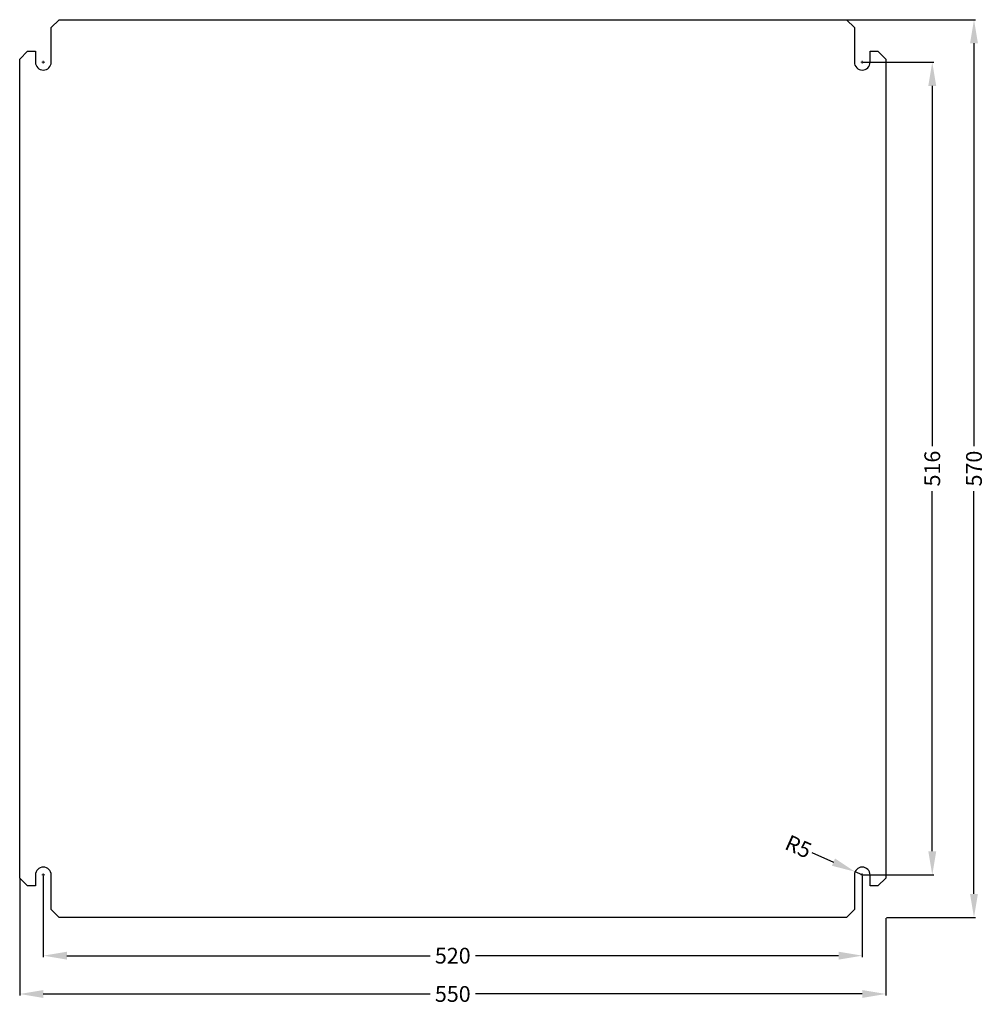
# Model space of a CAD drawing. Units: millimetres. Extents: x -461 to 473, y -315 to 310.
# Drawn here: x -139 to 473, y -315 to 310 of the extents above; entities that cross this region are included whole.
import ezdxf

# ---------------------------------------------------------------- set-up
doc = ezdxf.new("R2010")
doc.units = ezdxf.units.MM
doc.header["$MEASUREMENT"] = 0
doc.header["$PDMODE"] = 2
doc.header["$PDSIZE"] = -0.01
doc.layers.add('COTA', color=1, linetype='Continuous', lineweight=5)
doc.layers.add('PLACA', color=2, linetype='Continuous')
doc.styles.get("Standard").update_dxf_attribs({"font": 'monotxt.shx'})
doc.dimstyles.get("Standard").update_dxf_attribs({"dimtxt": 0.18, "dimasz": 0.18, "dimexe": 0.18, "dimexo": 0.0625, "dimgap": 0.09, "dimtad": 0, "dimtih": 1, "dimtoh": 1, "dimdec": 4, "dimzin": 0, "dimdsep": 46, "dimtxsty": 'STANDARD', "dimcen": 0.09, "dimadec": 0, "dimazin": 0, "dimtfac": 1, "dimtdec": 4, "dimtofl": 0, "dimtmove": 0, "dimatfit": 3, "dimfxl": 1, "dimtolj": 1, "dimtzin": 0, "dimarcsym": 0})

# ---------------------------------------------------------------- blocks, each defined once
blk = doc.blocks.new('*D1')
at = {"layer": 'COTA', "linetype": 'Continuous', "lineweight": -2, "transparency": 16777216}
for p, q in [((396.26, 283), (441.22, 283)), ((440.22, 268), (440.22, 39.33)), ((440.22, -218), (440.22, 10.67)), ((396.26, -233), (441.22, -233))]:
    blk.add_line(p, q, dxfattribs=at)
at = {"layer": 'COTA', "linetype": 'Continuous', "lineweight": 5, "transparency": 16777216}
for points in [[(437.72, 268), (442.72, 268), (440.22, 283)], [(437.72, -218), (442.72, -218), (440.22, -233)]]:
    blk.add_solid(points, dxfattribs=at)
at = {"layer": 'Defpoints', "color": 0, "linetype": 'Continuous', "lineweight": 5, "transparency": 16777216}
for p in [(395.76, 283), (395.76, -233), (440.22, -233)]:
    blk.add_point(p, dxfattribs=at)
at = {"layer": 'COTA', "linetype": 'Continuous', "lineweight": 5, "transparency": 16777216, "insert": (440.22, 25), "char_height": 10, "attachment_point": 5, "rotation": 90}
blk.add_mtext('\\A1;516', dxfattribs=at)
blk = doc.blocks.new('*D2')
at = {"layer": 'COTA', "linetype": 'Continuous', "lineweight": -2, "transparency": 16777216}
for p, q in [((386.26, 310), (467.71, 310)), ((466.71, 295), (466.71, 39.33)), ((466.71, -245), (466.71, 10.67)), ((411.26, -260), (467.71, -260))]:
    blk.add_line(p, q, dxfattribs=at)
at = {"layer": 'COTA', "linetype": 'Continuous', "lineweight": 5, "transparency": 16777216}
for points in [[(464.21, 295), (469.21, 295), (466.71, 310)], [(464.21, -245), (469.21, -245), (466.71, -260)]]:
    blk.add_solid(points, dxfattribs=at)
at = {"layer": 'Defpoints', "color": 0, "linetype": 'Continuous', "lineweight": 5, "transparency": 16777216}
for p in [(385.76, 310), (410.76, -260), (466.71, -260)]:
    blk.add_point(p, dxfattribs=at)
at = {"layer": 'COTA', "linetype": 'Continuous', "lineweight": 5, "transparency": 16777216, "insert": (466.71, 25), "char_height": 10, "attachment_point": 5, "rotation": 90}
blk.add_mtext('\\A1;570', dxfattribs=at)
blk = doc.blocks.new('*D3')
at = {"layer": 'COTA', "linetype": 'Continuous', "lineweight": -2, "transparency": 16777216}
for p, q in [((-139.24, -235.5), (-139.24, -309.58)), ((410.76, -260.5), (410.76, -309.58)), ((-124.24, -308.58), (121.43, -308.58)), ((395.76, -308.58), (150.09, -308.58))]:
    blk.add_line(p, q, dxfattribs=at)
at = {"layer": 'COTA', "linetype": 'Continuous', "lineweight": 5, "transparency": 16777216}
for points in [[(-124.24, -306.08), (-124.24, -311.08), (-139.24, -308.58)], [(395.76, -306.08), (395.76, -311.08), (410.76, -308.58)]]:
    blk.add_solid(points, dxfattribs=at)
at = {"layer": 'Defpoints', "color": 0, "linetype": 'Continuous', "lineweight": 5, "transparency": 16777216}
for p in [(-139.24, -235), (410.76, -260), (410.76, -308.58)]:
    blk.add_point(p, dxfattribs=at)
at = {"layer": 'COTA', "linetype": 'Continuous', "lineweight": 5, "transparency": 16777216, "insert": (135.76, -308.58), "char_height": 10, "attachment_point": 5}
blk.add_mtext('\\A1;550', dxfattribs=at)
blk = doc.blocks.new('*D4')
at = {"layer": 'COTA', "linetype": 'Continuous', "lineweight": -2, "transparency": 16777216}
for p, q in [((-124.24, -233.5), (-124.24, -285.26)), ((395.76, -233.5), (395.76, -285.26)), ((-109.24, -284.26), (121.43, -284.26)), ((380.76, -284.26), (150.09, -284.26))]:
    blk.add_line(p, q, dxfattribs=at)
at = {"layer": 'COTA', "linetype": 'Continuous', "lineweight": 5, "transparency": 16777216}
for points in [[(-109.24, -281.76), (-109.24, -286.76), (-124.24, -284.26)], [(380.76, -281.76), (380.76, -286.76), (395.76, -284.26)]]:
    blk.add_solid(points, dxfattribs=at)
at = {"layer": 'Defpoints', "color": 0, "linetype": 'Continuous', "lineweight": 5, "transparency": 16777216}
for p in [(-124.24, -233), (395.76, -233), (395.76, -284.26)]:
    blk.add_point(p, dxfattribs=at)
at = {"layer": 'COTA', "linetype": 'Continuous', "lineweight": 5, "transparency": 16777216, "insert": (135.76, -284.26), "char_height": 10, "attachment_point": 5}
blk.add_mtext('\\A1;520', dxfattribs=at)
blk = doc.blocks.new('*D6')
at = {"layer": 'COTA', "linetype": 'Continuous', "lineweight": -2, "transparency": 16777216}
for p, q in [((363.78, -218.78), (377.49, -224.87)), ((395.76, -233), (391.19, -230.97))]:
    blk.add_line(p, q, dxfattribs=at)
at = {"layer": 'COTA', "linetype": 'Continuous', "lineweight": 5, "transparency": 16777216}
blk.add_solid([(378.5, -222.59), (376.47, -227.16), (391.19, -230.97)], dxfattribs=at)
at = {"layer": 'Defpoints', "color": 0, "linetype": 'Continuous', "lineweight": 5, "transparency": 16777216}
for p in [(391.19, -230.97), (395.76, -233)]:
    blk.add_point(p, dxfattribs=at)
at = {"layer": 'COTA', "linetype": 'Continuous', "lineweight": 5, "transparency": 16777216, "insert": (355.25, -214.99), "char_height": 10, "attachment_point": 5, "rotation": 336.02491}
blk.add_mtext('\\A1;R5', dxfattribs=at)

msp = doc.modelspace()

# ---------------------------------------------------------------- linework, layer by layer
at = {"layer": 'COTA', "color": 4, "linetype": 'Continuous'}
for p, q in [((-125.14, 283), (-123.34, 283)), ((-124.24, 282.1), (-124.24, 283.9)), ((394.86, 283), (396.66, 283)), ((395.76, 282.1), (395.76, 283.9)), ((-125.14, -233), (-123.34, -233)), ((-124.24, -233.9), (-124.24, -232.1)), ((394.86, -233), (396.66, -233)), ((395.76, -233.9), (395.76, -232.1))]:
    msp.add_line(p, q, dxfattribs=at)
at = {"layer": 'PLACA', "linetype": 'Continuous'}
for p, q in [((-119.24, 305), (-114.24, 310)), ((-114.24, 310), (385.76, 310)), ((385.76, 310), (390.76, 305)), ((-119.24, 283), (-119.24, 305)), ((390.76, 305), (390.76, 283)), ((-139.24, 285), (-134.24, 290)), ((-134.24, 290), (-129.24, 290)), ((-129.24, 290), (-129.24, 283)), ((400.76, 290), (405.76, 290)), ((400.76, 283), (400.76, 290)), ((405.76, 290), (410.76, 285)), ((-139.24, -235), (-139.24, 285)), ((410.76, 285), (410.76, -235)), ((-134.24, -240), (-139.24, -235)), ((-129.24, -233), (-129.24, -240)), ((-119.24, -255), (-119.24, -233)), ((390.76, -233), (390.76, -255)), ((400.76, -240), (400.76, -233)), ((410.76, -235), (405.76, -240)), ((-129.24, -240), (-134.24, -240)), ((405.76, -240), (400.76, -240)), ((-114.24, -260), (-119.24, -255)), ((390.76, -255), (385.76, -260)), ((385.76, -260), (-114.24, -260))]:
    msp.add_line(p, q, dxfattribs=at)
for centre, start, end in [((-124.24, 283), 180, 0), ((395.76, 283), 180, 0), ((-124.24, -233), 0, 180), ((395.76, -233), 0, 180)]:
    msp.add_arc(centre, 5, start, end, dxfattribs=at)

# ---------------------------------------------------------------- dimensions: what is measured, and where the dimension line sits
at = {"layer": 'COTA', "linetype": 'Continuous', "lineweight": 5}
for base, p1, p2, picture, middle in [((466.71, -260), (385.76, 310), (410.76, -260), '*D2', (466.71, 25)), ((440.22, -233), (395.76, 283), (395.76, -233), '*D1', (440.22, 25))]:
    dim = msp.add_linear_dim(base=base, p1=p1, p2=p2, angle=90, dimstyle='Standard', override={"dimtxt": 10, "dimasz": 15, "dimexe": 1, "dimexo": 0.5, "dimgap": 1, "dimtih": 0, "dimtoh": 0, "dimdec": 0, "dimclrd": 256, "dimclre": 256, "dimclrt": 256, "dimtp": 0.005, "dimtm": -0.005, "dimtdec": 0, "dimtofl": 1, "dimtfillclr": 5}, dxfattribs=at)
    dim.commit()
    dim.dimension.update_dxf_attribs({"geometry": picture, "text_midpoint": middle})
dim = msp.add_radius_dim(center=(395.76, -233), mpoint=(391.19, -230.97), dimstyle='Standard', override={"dimtxt": 10, "dimasz": 15, "dimexe": 1, "dimexo": 0.5, "dimgap": 1, "dimtih": 0, "dimtoh": 0, "dimdec": 0, "dimclrd": 256, "dimclre": 256, "dimclrt": 256, "dimtp": 0.005, "dimtm": -0.005, "dimtdec": 0, "dimtofl": 1, "dimtfillclr": 5}, dxfattribs=at)
dim.commit()
dim.dimension.update_dxf_attribs({"geometry": '*D6', "text_midpoint": (355.25, -214.99)})
for base, p1, p2, picture, middle in [((410.76, -308.58), (-139.24, -235), (410.76, -260), '*D3', (135.76, -308.58)), ((395.76, -284.26), (-124.24, -233), (395.76, -233), '*D4', (135.76, -284.26))]:
    dim = msp.add_linear_dim(base=base, p1=p1, p2=p2, dimstyle='Standard', override={"dimtxt": 10, "dimasz": 15, "dimexe": 1, "dimexo": 0.5, "dimgap": 1, "dimtih": 0, "dimtoh": 0, "dimdec": 0, "dimclrd": 256, "dimclre": 256, "dimclrt": 256, "dimtp": 0.005, "dimtm": -0.005, "dimtdec": 0, "dimtofl": 1, "dimtfillclr": 5}, dxfattribs=at)
    dim.commit()
    dim.dimension.update_dxf_attribs({"geometry": picture, "text_midpoint": middle})

doc.saveas('drawing.dxf')
